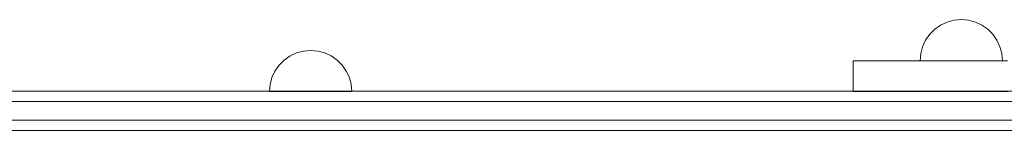
# Model space of a CAD drawing. Units: millimetres. Extents: x 27559 to 37433, y -5755 to 2382.
# Drawn here: x 30106 to 30584, y -2005 to -1951 of the extents above; entities that cross this region are included whole.
import ezdxf

# ---------------------------------------------------------------- set-up
doc = ezdxf.new("R2010")
doc.units = ezdxf.units.MM
doc.header["$MEASUREMENT"] = 0
doc.linetypes.add('Krawędzie ukryte', pattern=[170, 120, -50])
doc.layers.add('ZESTAW_Nr_pióra__7', color=7, linetype='Continuous', lineweight=18)

msp = doc.modelspace()

# ---------------------------------------------------------------- linework, layer by layer
at = {"layer": 'ZESTAW_Nr_pióra__7', "linetype": 'Continuous'}
for p, q in [((30553.29, -1954.04), (30550.44, -1956.04)), ((30556.45, -1952.57), (30553.29, -1954.04)), ((30559.82, -1951.67), (30556.45, -1952.57)), ((30563.29, -1951.36), (30559.82, -1951.67)), ((30563.29, -1951.36), (30566.77, -1951.67)), ((30566.77, -1951.67), (30570.13, -1952.57)), ((30570.13, -1952.57), (30573.29, -1954.04)), ((30573.29, -1954.04), (30576.15, -1956.04)), ((30547.97, -1958.51), (30545.97, -1961.36)), ((30550.44, -1956.04), (30547.97, -1958.51)), ((30576.15, -1956.04), (30578.61, -1958.51)), ((30578.61, -1958.51), (30580.61, -1961.36)), ((30545.97, -1961.36), (30544.5, -1964.52)), ((30580.61, -1961.36), (30582.09, -1964.52)), ((30240.73, -1967.57), (30237.57, -1969.04)), ((30244.09, -1966.66), (30240.73, -1967.57)), ((30247.57, -1966.36), (30244.09, -1966.66)), ((30247.57, -1966.36), (30251.04, -1966.66)), ((30251.04, -1966.66), (30254.41, -1967.57)), ((30254.41, -1967.57), (30257.57, -1969.04)), ((30543.6, -1967.89), (30543.29, -1971.36)), ((30544.5, -1964.52), (30543.6, -1967.89)), ((30582.09, -1964.52), (30582.99, -1967.89)), ((30582.99, -1967.89), (30583.29, -1971.36)), ((30234.71, -1971.04), (30232.25, -1973.5)), ((30237.57, -1969.04), (30234.71, -1971.04)), ((30257.57, -1969.04), (30260.42, -1971.04)), ((30260.42, -1971.04), (30262.89, -1973.5)), ((30511.27, -1971.38), (30510.82, -1971.38)), ((30510.82, -1971.38), (30510.82, -1986.27)), ((30517.3, -1971.38), (30511.27, -1971.38)), ((30528.6, -1971.38), (30517.3, -1971.38)), ((30544.48, -1971.38), (30528.6, -1971.38)), ((30543.29, -1971.36), (30543.6, -1971.36)), ((30543.6, -1971.36), (30544.5, -1971.36)), ((30563.95, -1971.38), (30544.48, -1971.38)), ((30544.5, -1971.36), (30545.97, -1971.36)), ((30545.97, -1971.36), (30547.97, -1971.36)), ((30547.97, -1971.36), (30550.44, -1971.36)), ((30550.44, -1971.36), (30553.29, -1971.36)), ((30553.29, -1971.36), (30556.45, -1971.36)), ((30556.45, -1971.36), (30559.82, -1971.36)), ((30559.82, -1971.36), (30563.29, -1971.36)), ((30563.29, -1971.36), (30566.77, -1971.36)), ((30585.81, -1971.38), (30563.95, -1971.38)), ((30566.77, -1971.36), (30570.13, -1971.36)), ((30570.13, -1971.36), (30573.29, -1971.36)), ((30573.29, -1971.36), (30576.15, -1971.36)), ((30576.15, -1971.36), (30578.61, -1971.36)), ((30578.61, -1971.36), (30580.61, -1971.36)), ((30580.61, -1971.36), (30582.09, -1971.36)), ((30582.09, -1971.36), (30582.99, -1971.36)), ((30582.99, -1971.36), (30583.29, -1971.36)), ((30230.25, -1976.36), (30228.77, -1979.52)), ((30232.25, -1973.5), (30230.25, -1976.36)), ((30262.89, -1973.5), (30264.89, -1976.36)), ((30264.89, -1976.36), (30266.36, -1979.52)), ((30228.77, -1979.52), (30227.87, -1982.89)), ((30266.36, -1979.52), (30267.26, -1982.89)), ((28923.61, -1986.24), (30358.06, -1986.24)), ((30227.87, -1982.89), (30227.57, -1986.36)), ((30227.57, -1986.36), (30227.87, -1986.36)), ((30227.87, -1986.36), (30228.77, -1986.36)), ((30228.77, -1986.36), (30230.25, -1986.36)), ((30230.25, -1986.36), (30232.25, -1986.36)), ((30232.25, -1986.36), (30234.71, -1986.36)), ((30234.71, -1986.36), (30237.57, -1986.36)), ((30237.57, -1986.36), (30240.73, -1986.36)), ((30240.73, -1986.36), (30244.09, -1986.36)), ((30244.09, -1986.36), (30247.57, -1986.36)), ((30247.57, -1986.36), (30251.04, -1986.36)), ((30251.04, -1986.36), (30254.41, -1986.36)), ((30254.41, -1986.36), (30257.57, -1986.36)), ((30257.57, -1986.36), (30260.42, -1986.36)), ((30260.42, -1986.36), (30262.89, -1986.36)), ((30262.89, -1986.36), (30264.89, -1986.36)), ((30264.89, -1986.36), (30266.36, -1986.36)), ((30266.36, -1986.36), (30267.26, -1986.36)), ((30267.26, -1982.89), (30267.57, -1986.36)), ((30267.26, -1986.36), (30267.57, -1986.36)), ((30358.06, -1986.24), (30401.25, -1986.24)), ((30401.25, -1986.24), (30449.21, -1986.24)), ((30449.21, -1986.24), (30499.77, -1986.24)), ((30499.77, -1986.24), (30525.62, -1986.24)), ((30511.27, -1986.27), (30510.82, -1986.27)), ((30517.3, -1986.27), (30511.27, -1986.27)), ((30528.6, -1986.27), (30517.3, -1986.27)), ((30525.62, -1986.24), (30818.6, -1986.24)), ((30544.48, -1986.27), (30528.6, -1986.27)), ((30563.95, -1986.27), (30544.48, -1986.27)), ((30585.81, -1986.27), (30563.95, -1986.27)), ((30355.12, -1991.24), (28920.54, -1991.24)), ((30398.96, -1991.24), (30355.12, -1991.24)), ((30447.78, -1991.24), (30398.96, -1991.24)), ((30499.2, -1991.24), (30447.78, -1991.24)), ((30525.43, -1991.24), (30499.2, -1991.24)), ((30818.35, -1991.24), (30525.43, -1991.24)), ((30355.12, -2000.24), (28920.54, -2000.24)), ((30398.96, -2000.24), (30355.12, -2000.24)), ((30447.78, -2000.24), (30398.96, -2000.24)), ((30499.2, -2000.24), (30447.78, -2000.24)), ((30525.43, -2000.24), (30499.2, -2000.24)), ((30818.35, -2000.24), (30525.43, -2000.24)), ((30358.06, -2005.24), (28923.61, -2005.24)), ((30401.25, -2005.24), (30358.06, -2005.24)), ((30449.21, -2005.24), (30401.25, -2005.24)), ((30499.77, -2005.24), (30449.21, -2005.24)), ((30525.62, -2005.24), (30499.77, -2005.24)), ((30818.6, -2005.24), (30525.62, -2005.24))]:
    msp.add_line(p, q, dxfattribs=at)
at = {"layer": 'ZESTAW_Nr_pióra__7', "linetype": 'Krawędzie ukryte'}
for p, q in [((30458.63, -2000.32), (30045.64, -2000.32)), ((30555.13, -2000.32), (30458.63, -2000.32)), ((30879.79, -2000.32), (30555.13, -2000.32))]:
    msp.add_line(p, q, dxfattribs=at)

doc.saveas('drawing.dxf')
